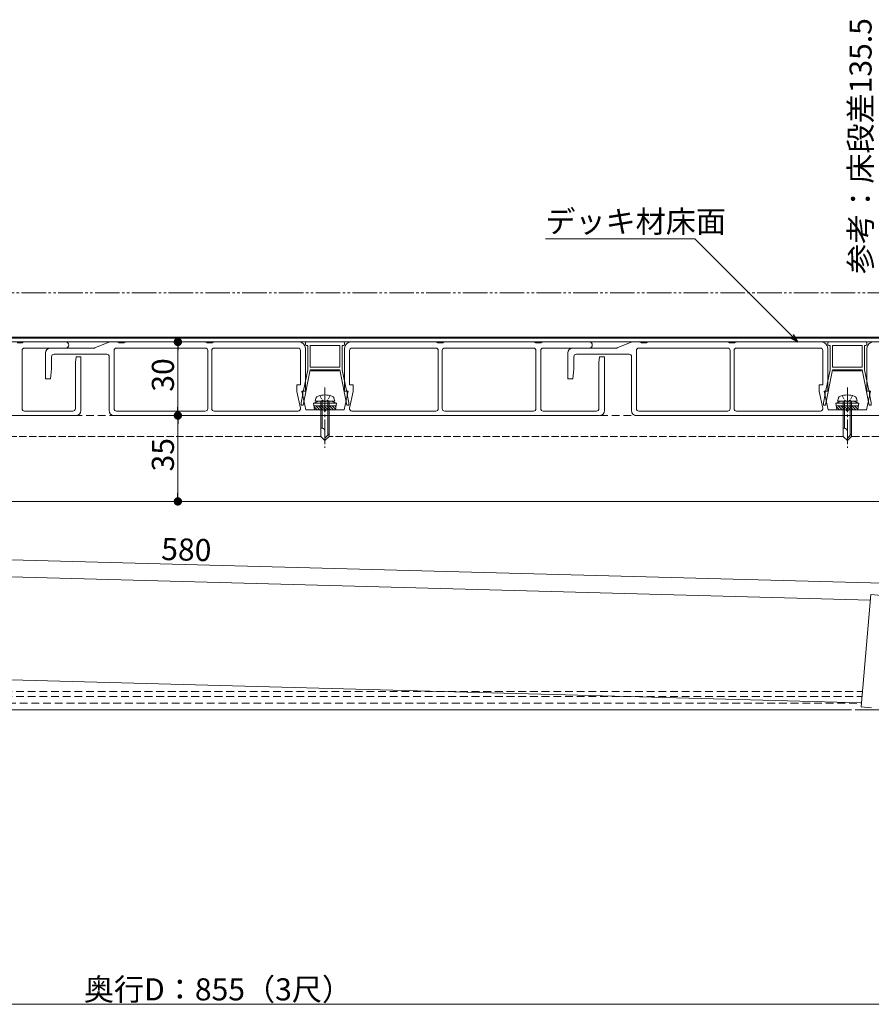
# Model space of a CAD drawing. Extents: x 0 to 1980, y 0 to 3205.
# Drawn here: x 900 to 1247, y 1784 to 2185 of the extents above; entities that cross this region are included whole.
import ezdxf

# ---------------------------------------------------------------- set-up
doc = ezdxf.new("R2010")
doc.units = 0
for name, pattern in [('HIDDEN', [9.525, 6.35, -3.175]), ('YCENTER_1', [13, 10, -1, 1, -1]), ('YDIVIDE_1', [15, 10, -1, 1, -1, 1, -1]), ('YHIDDEN_1', [4, 3, -1])]:
    doc.linetypes.add(name, pattern=pattern)
for name, color, linetype, lineweight in [('YKK_12', 2, 'CONTINUOUS', 13), ('YKK_13', 4, 'CONTINUOUS', 13), ('YKK_D', 6, 'CONTINUOUS', 13)]:
    doc.layers.add(name, color=color, linetype=linetype, lineweight=lineweight)
doc.styles.get("Standard").update_dxf_attribs({"font": 'txt', "bigfont": 'BIGFONT'})

msp = doc.modelspace()

# ---------------------------------------------------------------- linework, layer by layer
at = {"layer": 'YKK_12'}
for p, q in [((598.3, 2055.95), (1333.92, 2055.95)), ((1334.35, 2055.45), (698.3, 2055.45)), ((1338.3, 2053.95), (698.3, 2053.95)), ((612.3, 1988.95), (1370.8, 1988.95)), ((550.8, 1903.95), (1239, 1903.95)), ((1240.5, 1903.95), (1257.08, 1903.95))]:
    msp.add_line(p, q, dxfattribs=at)
at = {"layer": 'YKK_12', "linetype": 'YCENTER_1'}
for p, q in [((1024.3, 2035.35), (1024.3, 2010.75)), ((1237.3, 2035.35), (1237.3, 2010.75))]:
    msp.add_line(p, q, dxfattribs=at)
at = {"layer": 'YKK_12', "linetype": 'HIDDEN', "ltscale": 0.5}
for p, q in [((698.3, 2023.95), (1338.3, 2023.95)), ((598.3, 1911.45), (1243.42, 1911.45)), ((552.2, 1906.75), (1243.01, 1906.75)), ((598.3, 1909.45), (1243.25, 1909.45))]:
    msp.add_line(p, q, dxfattribs=at)
at = {"layer": 'YKK_12', "linetype": 'YHIDDEN_1'}
for p, q in [((1022.6, 2015.45), (773.5, 2015.45)), ((1235.6, 2015.45), (1026, 2015.45)), ((1338.3, 2015.45), (1239, 2015.45))]:
    msp.add_line(p, q, dxfattribs=at)
at = {"layer": 'YKK_13'}
for p, q in [((898.8, 2053.65), (900.8, 2053.65)), ((900.8, 2053.65), (901.3, 2053.95)), ((901.3, 2053.95), (918.55, 2053.95)), ((901.8, 2051.45), (918.55, 2051.45)), ((912.3, 2051.45), (930.2, 2051.45)), ((930.39, 2051.49), (936.21, 2053.92)), ((936.4, 2053.95), (939.66, 2053.95)), ((975.5, 2051.45), (939.3, 2051.45)), ((939.92, 2053.88), (940.3, 2053.65)), ((940.3, 2053.65), (942.3, 2053.65)), ((942.3, 2053.65), (942.68, 2053.88)), ((942.94, 2053.95), (975.66, 2053.95)), ((975.92, 2053.88), (976.3, 2053.65)), ((976.3, 2053.65), (977.3, 2053.65)), ((977.3, 2053.65), (978.3, 2053.65)), ((978.3, 2053.65), (978.68, 2053.88)), ((978.94, 2053.95), (1013.8, 2053.95)), ((1013.3, 2051.45), (979.1, 2051.45)), ((1016.3, 2053.45), (1016.3, 2053.05)), ((1016.3, 2051.45), (1016.3, 2033.95)), ((1031.8, 2053.95), (1016.8, 2053.95)), ((1016.8, 2052.55), (1017.3, 2052.55)), ((1017.3, 2052.55), (1017.3, 2042.65)), ((1018.3, 2043.65), (1018.3, 2052.55)), ((1018.3, 2052.55), (1030.3, 2052.55)), ((1030.3, 2052.55), (1030.3, 2043.65)), ((1031.3, 2042.65), (1031.3, 2052.55)), ((1031.3, 2052.55), (1031.8, 2052.55)), ((1032.3, 2053.05), (1032.3, 2053.45)), ((1032.3, 2033.95), (1032.3, 2051.45)), ((1034.8, 2053.95), (1069.66, 2053.95)), ((1069.5, 2051.45), (1035.3, 2051.45)), ((1069.92, 2053.88), (1070.3, 2053.65)), ((1070.3, 2053.65), (1071.3, 2053.65)), ((1071.3, 2053.65), (1072.3, 2053.65)), ((1072.3, 2053.65), (1072.68, 2053.88)), ((1072.94, 2053.95), (1109.66, 2053.95)), ((1109.3, 2051.45), (1073.1, 2051.45)), ((1109.92, 2053.88), (1110.3, 2053.65)), ((1110.3, 2053.65), (1112.3, 2053.65)), ((1112.3, 2053.65), (1112.68, 2053.88)), ((1112.94, 2053.95), (1132.05, 2053.95)), ((1132.05, 2051.45), (1113.3, 2051.45)), ((1125.3, 2051.45), (1143.2, 2051.45)), ((1143.39, 2051.49), (1149.21, 2053.92)), ((1149.4, 2053.95), (1152.66, 2053.95)), ((1188.5, 2051.45), (1152.3, 2051.45)), ((1152.92, 2053.88), (1153.3, 2053.65)), ((1153.3, 2053.65), (1155.3, 2053.65)), ((1155.3, 2053.65), (1155.68, 2053.88)), ((1155.94, 2053.95), (1188.66, 2053.95)), ((1188.92, 2053.88), (1189.3, 2053.65)), ((1189.3, 2053.65), (1190.3, 2053.65)), ((1190.3, 2053.65), (1191.3, 2053.65)), ((1191.3, 2053.65), (1191.68, 2053.88)), ((1191.94, 2053.95), (1226.8, 2053.95)), ((1226.3, 2051.45), (1192.1, 2051.45)), ((1229.3, 2053.45), (1229.3, 2053.05)), ((1229.3, 2051.45), (1229.3, 2033.95)), ((1244.8, 2053.95), (1229.8, 2053.95)), ((1229.8, 2052.55), (1230.3, 2052.55)), ((1230.3, 2052.55), (1230.3, 2042.65)), ((1231.3, 2043.65), (1231.3, 2052.55)), ((1231.3, 2052.55), (1243.3, 2052.55)), ((1243.3, 2052.55), (1243.3, 2043.65)), ((1244.3, 2042.65), (1244.3, 2052.55)), ((1244.3, 2052.55), (1244.8, 2052.55)), ((1245.3, 2053.05), (1245.3, 2053.45)), ((1245.3, 2033.95), (1245.3, 2051.45)), ((900.8, 2050.45), (900.8, 2026.75)), ((910.3, 2038.95), (910.3, 2049.45)), ((912.8, 2047.95), (912.8, 2042.95)), ((935.3, 2048.95), (913.8, 2048.95)), ((922.8, 2047.95), (922.5, 2045.55)), ((924.8, 2047.95), (922.8, 2047.95)), ((924.8, 2047.95), (924.8, 2025.95)), ((936.3, 2025.95), (936.3, 2047.95)), ((938.3, 2050.45), (938.3, 2026.75)), ((976.5, 2026.75), (976.5, 2050.45)), ((978.1, 2050.45), (978.1, 2026.75)), ((1014.3, 2036.45), (1014.3, 2050.45)), ((1034.3, 2050.45), (1034.3, 2036.45)), ((1070.5, 2026.75), (1070.5, 2050.45)), ((1072.1, 2050.45), (1072.1, 2026.75)), ((1110.3, 2026.75), (1110.3, 2050.45)), ((1112.3, 2050.45), (1112.3, 2026.75)), ((1123.3, 2038.95), (1123.3, 2049.45)), ((1125.8, 2047.95), (1125.8, 2042.95)), ((1148.3, 2048.95), (1126.8, 2048.95)), ((1136, 2045.55), (1136.3, 2047.95)), ((1136.3, 2047.95), (1138.3, 2047.95)), ((1138.3, 2047.95), (1138.3, 2025.95)), ((1149.3, 2025.95), (1149.3, 2047.95)), ((1151.3, 2050.45), (1151.3, 2026.75)), ((1189.5, 2026.75), (1189.5, 2050.45)), ((1191.1, 2050.45), (1191.1, 2026.75)), ((1227.3, 2036.45), (1227.3, 2050.45)), ((912.8, 2042.95), (912.3, 2038.95)), ((922.5, 2045.55), (922.5, 2026.75)), ((1030.3, 2043.65), (1018.3, 2043.65)), ((1125.8, 2042.95), (1125.3, 2038.95)), ((1136, 2026.75), (1136, 2045.55)), ((1243.3, 2043.65), (1231.3, 2043.65)), ((912.3, 2038.95), (910.3, 2038.95)), ((1015.37, 2028.15), (1018.3, 2042.55)), ((1017.3, 2042.65), (1015.57, 2034.15)), ((1018.3, 2042.55), (1018.3, 2042.65)), ((1018.3, 2042.65), (1030.3, 2042.65)), ((1030.05, 2042.15), (1018.55, 2042.15)), ((1030.3, 2042.65), (1030.3, 2042.55)), ((1030.3, 2042.55), (1033.23, 2028.15)), ((1033.03, 2034.15), (1031.3, 2042.65)), ((1125.3, 2038.95), (1123.3, 2038.95)), ((1228.37, 2028.15), (1231.3, 2042.55)), ((1230.3, 2042.65), (1228.57, 2034.15)), ((1231.3, 2042.55), (1231.3, 2042.65)), ((1231.3, 2042.65), (1243.3, 2042.65)), ((1243.05, 2042.15), (1231.55, 2042.15)), ((1243.3, 2042.65), (1243.3, 2042.55)), ((1243.3, 2042.55), (1246.23, 2028.15)), ((1246.03, 2034.15), (1244.3, 2042.65)), ((1012.8, 2033.74), (1012.8, 2036.45)), ((1012.8, 2036.45), (1014.3, 2036.45)), ((1034.3, 2036.45), (1035.8, 2036.45)), ((1035.8, 2036.45), (1035.8, 2033.74)), ((1225.8, 2033.74), (1225.8, 2036.45)), ((1225.8, 2036.45), (1227.3, 2036.45)), ((1014.27, 2026.97), (1012.8, 2033.74)), ((1015.27, 2032.68), (1014.55, 2029.15)), ((1016.3, 2033.95), (1014.8, 2033.95)), ((1014.8, 2033.95), (1016.48, 2026.25)), ((1015.27, 2033.85), (1015.27, 2032.68)), ((1020.3, 2029.75), (1020.63, 2031)), ((1028.3, 2029.75), (1027.97, 2031)), ((1032.12, 2026.25), (1033.8, 2033.95)), ((1033.8, 2033.95), (1032.3, 2033.95)), ((1033.33, 2032.68), (1033.33, 2033.85)), ((1034.05, 2029.15), (1033.33, 2032.68)), ((1035.8, 2033.74), (1034.33, 2026.97)), ((1227.27, 2026.97), (1225.8, 2033.74)), ((1228.27, 2032.68), (1227.55, 2029.15)), ((1229.3, 2033.95), (1227.8, 2033.95)), ((1227.8, 2033.95), (1229.47, 2026.25)), ((1228.27, 2033.85), (1228.27, 2032.68)), ((1233.3, 2029.75), (1233.63, 2031)), ((1241.3, 2029.75), (1240.97, 2031)), ((1245.12, 2026.25), (1246.8, 2033.95)), ((1246.8, 2033.95), (1245.3, 2033.95)), ((1246.33, 2032.68), (1246.33, 2033.85)), ((1247.05, 2029.15), (1246.33, 2032.68)), ((1014.55, 2029.15), (1014.64, 2028.15)), ((1014.64, 2028.15), (1015.37, 2028.15)), ((1021.8, 2029.75), (1019.55, 2028.94)), ((1029.05, 2028.94), (1019.55, 2028.94)), ((1020.08, 2026.25), (1019.55, 2028.94)), ((1028.85, 2027.94), (1019.75, 2027.94)), ((1019.83, 2027.51), (1021.09, 2026.25)), ((1028.3, 2029.75), (1020.3, 2029.75)), ((1020.52, 2027.94), (1022.21, 2026.25)), ((1021.64, 2027.94), (1023.33, 2026.25)), ((1026.8, 2029.75), (1021.8, 2029.75)), ((1022.6, 2029.75), (1022.6, 2015.45)), ((1022.77, 2027.94), (1024.46, 2026.25)), ((1023.2, 2029.75), (1023.2, 2018.75)), ((1023.89, 2027.94), (1025.58, 2026.25)), ((1025.01, 2027.94), (1026.7, 2026.25)), ((1025.4, 2029.75), (1025.4, 2015.85)), ((1026, 2015.45), (1026, 2029.75)), ((1026.13, 2027.94), (1027.82, 2026.25)), ((1026.8, 2029.75), (1029.05, 2028.94)), ((1027.26, 2027.94), (1028.59, 2026.61)), ((1028.38, 2027.94), (1028.78, 2027.55)), ((1028.52, 2026.25), (1029.05, 2028.94)), ((1033.23, 2028.15), (1033.96, 2028.15)), ((1033.96, 2028.15), (1034.05, 2029.15)), ((1227.55, 2029.15), (1227.64, 2028.15)), ((1227.64, 2028.15), (1228.37, 2028.15)), ((1234.8, 2029.75), (1232.55, 2028.94)), ((1242.05, 2028.94), (1232.55, 2028.94)), ((1233.08, 2026.25), (1232.55, 2028.94)), ((1241.85, 2027.94), (1232.75, 2027.94)), ((1232.83, 2027.51), (1234.09, 2026.25)), ((1241.3, 2029.75), (1233.3, 2029.75)), ((1233.52, 2027.94), (1235.21, 2026.25)), ((1234.64, 2027.94), (1236.33, 2026.25)), ((1239.8, 2029.75), (1234.8, 2029.75)), ((1235.6, 2029.75), (1235.6, 2015.45)), ((1235.77, 2027.94), (1237.46, 2026.25)), ((1236.2, 2029.75), (1236.2, 2018.75)), ((1236.89, 2027.94), (1238.58, 2026.25)), ((1238.01, 2027.94), (1239.7, 2026.25)), ((1238.4, 2029.75), (1238.4, 2015.85)), ((1239, 2015.45), (1239, 2029.75)), ((1239.13, 2027.94), (1240.82, 2026.25)), ((1239.8, 2029.75), (1242.05, 2028.94)), ((1240.26, 2027.94), (1241.59, 2026.61)), ((1241.38, 2027.94), (1241.78, 2027.55)), ((1241.52, 2026.25), (1242.05, 2028.94)), ((1246.23, 2028.15), (1246.96, 2028.15)), ((1246.96, 2028.15), (1247.05, 2029.15)), ((922.8, 2023.95), (643.8, 2023.95)), ((921.5, 2025.75), (901.8, 2025.75)), ((1136.3, 2023.95), (938.3, 2023.95)), ((939.3, 2025.75), (975.5, 2025.75)), ((979.1, 2025.75), (1013.3, 2025.75)), ((1016.48, 2026.25), (1023.8, 2026.25)), ((1020.08, 2026.25), (1028.52, 2026.25)), ((1024.8, 2026.25), (1032.12, 2026.25)), ((1035.3, 2025.75), (1069.5, 2025.75)), ((1073.1, 2025.75), (1109.3, 2025.75)), ((1113.3, 2025.75), (1135, 2025.75)), ((1349.3, 2023.95), (1151.3, 2023.95)), ((1152.3, 2025.75), (1188.5, 2025.75)), ((1192.1, 2025.75), (1226.3, 2025.75)), ((1229.47, 2026.25), (1236.8, 2026.25)), ((1233.08, 2026.25), (1241.52, 2026.25)), ((1237.8, 2026.25), (1245.12, 2026.25)), ((1022.97, 2018.75), (1022.6, 2018.75)), ((1022.6, 2015.45), (1024.3, 2013.75)), ((1024.3, 2013.75), (1024.3, 2017.42)), ((1026, 2016.45), (1024.3, 2014.75)), ((1026, 2015.45), (1024.3, 2013.75)), ((1235.97, 2018.75), (1235.6, 2018.75)), ((1235.6, 2015.45), (1237.3, 2013.75)), ((1237.3, 2013.75), (1237.3, 2017.42)), ((1239, 2016.45), (1237.3, 2014.75)), ((1239, 2015.45), (1237.3, 2013.75)), ((685.11, 1963.88), (1246.69, 1948.76)), ((1242.88, 1905.2), (1246.89, 1951.02)), ((1246.89, 1951.02), (1251.2, 1950.65)), ((681.45, 1921.96), (1243.02, 1906.85)), ((1242.88, 1905.2), (1247.19, 1904.82))]:
    msp.add_line(p, q, dxfattribs=at)
at = {"layer": 'YKK_13', "linetype": 'YHIDDEN_1', "ltscale": 0.5}
for p, q in [((1022.2, 2032.11), (1023.15, 2030.16)), ((1026.4, 2032.11), (1025.45, 2030.16)), ((1235.2, 2032.11), (1236.15, 2030.16)), ((1239.4, 2032.11), (1238.45, 2030.16)), ((1023.15, 2030.16), (1024.3, 2029.55)), ((1025.45, 2030.16), (1024.3, 2029.55)), ((1236.15, 2030.16), (1237.3, 2029.55)), ((1238.45, 2030.16), (1237.3, 2029.55))]:
    msp.add_line(p, q, dxfattribs=at)
at = {"layer": 'YKK_13'}
for centre, radius, start, end in [((901.8, 2050.45), 1, 90, 180), ((912.3, 2049.45), 2, 90, 180), ((918.55, 2052.7), 1.25, 270, 90), ((930.2, 2051.95), 0.5, 270, 292.6199), ((936.4, 2053.45), 0.5, 90, 112.6199), ((939.3, 2050.45), 1, 90, 180), ((939.66, 2053.45), 0.5, 59.0362, 90), ((942.94, 2053.45), 0.5, 90, 120.9638), ((975.5, 2050.45), 1, 0, 90), ((975.66, 2053.45), 0.5, 59.0362, 90), ((979.1, 2050.45), 1, 90, 180), ((978.94, 2053.45), 0.5, 90, 120.9638), ((1013.3, 2050.45), 1, 0, 90), ((1013.8, 2051.45), 2.5, 0, 90), ((1016.8, 2053.45), 0.5, 90, 180), ((1016.8, 2053.05), 0.5, 180, 270), ((1031.8, 2053.45), 0.5, 0, 90), ((1031.8, 2053.05), 0.5, 270, 0), ((1034.8, 2051.45), 2.5, 90, 180), ((1035.3, 2050.45), 1, 90, 180), ((1069.5, 2050.45), 1, 0, 90), ((1069.66, 2053.45), 0.5, 59.0362, 90), ((1073.1, 2050.45), 1, 90, 180), ((1072.94, 2053.45), 0.5, 90, 120.9638), ((1109.3, 2050.45), 1, 0, 90), ((1109.66, 2053.45), 0.5, 59.0362, 90), ((1113.3, 2050.45), 1, 90, 180), ((1112.94, 2053.45), 0.5, 90, 120.9638), ((1125.3, 2049.45), 2, 90, 180), ((1132.05, 2052.7), 1.25, 270, 90), ((1143.2, 2051.95), 0.5, 270, 292.6199), ((1149.4, 2053.45), 0.5, 90, 112.6199), ((1152.3, 2050.45), 1, 90, 180), ((1152.66, 2053.45), 0.5, 59.0362, 90), ((1155.94, 2053.45), 0.5, 90, 120.9638), ((1188.5, 2050.45), 1, 0, 90), ((1188.66, 2053.45), 0.5, 59.0362, 90), ((1192.1, 2050.45), 1, 90, 180), ((1191.94, 2053.45), 0.5, 90, 120.9638), ((1226.3, 2050.45), 1, 0, 90), ((1226.8, 2051.45), 2.5, 0, 90), ((1229.8, 2053.45), 0.5, 90, 180), ((1229.8, 2053.05), 0.5, 180, 270), ((1244.8, 2053.45), 0.5, 0, 90), ((1244.8, 2053.05), 0.5, 270, 0), ((1247.8, 2051.45), 2.5, 90, 180), ((913.8, 2047.95), 1, 90, 180), ((935.3, 2047.95), 1, 0, 90), ((1126.8, 2047.95), 1, 90, 180), ((1148.3, 2047.95), 1, 0, 90), ((1015.57, 2033.85), 0.3, 90, 180), ((1021.89, 2030.67), 1.3, 108.2348, 165), ((1024.3, 2023.35), 9, 71.7652, 108.2348), ((1026.71, 2030.67), 1.3, 15, 71.7652), ((1033.03, 2033.85), 0.3, 360, 90), ((1228.57, 2033.85), 0.3, 90, 180), ((1234.89, 2030.67), 1.3, 108.2348, 165), ((1237.3, 2023.35), 9, 71.7652, 108.2348), ((1239.71, 2030.67), 1.3, 15, 71.7652), ((1246.03, 2033.85), 0.3, 360, 90), ((1013.3, 2026.75), 1, 270, 12.2725), ((1035.3, 2026.75), 1, 167.7275, 270), ((1226.3, 2026.75), 1, 270, 12.2725), ((901.8, 2026.75), 1, 180, 270), ((921.5, 2026.75), 1, 270, 0), ((922.8, 2025.95), 2, 270, 0), ((938.3, 2025.95), 2, 180, 270), ((939.3, 2026.75), 1, 180, 270), ((975.5, 2026.75), 1, 270, 0), ((979.1, 2026.75), 1, 180, 270), ((1024.3, 2026.25), 0.5, 180, 0), ((1069.5, 2026.75), 1, 270, 0), ((1073.1, 2026.75), 1, 180, 270), ((1109.3, 2026.75), 1, 270, 0), ((1113.3, 2026.75), 1, 180, 270), ((1135, 2026.75), 1, 270, 0), ((1136.3, 2025.95), 2, 270, 0), ((1151.3, 2025.95), 2, 180, 270), ((1152.3, 2026.75), 1, 180, 270), ((1188.5, 2026.75), 1, 270, 0), ((1192.1, 2026.75), 1, 180, 270), ((1237.3, 2026.25), 0.5, 180, 0), ((1022.97, 2017.42), 1.33, 0, 90), ((1235.97, 2017.42), 1.33, 0, 90)]:
    msp.add_arc(centre, radius, start, end, dxfattribs=at)
at = {"layer": 'YKK_D', "extrusion": (0, 0, -1)}
for p, q in [((1175.15, 2095.96), (1114.15, 2095.96)), ((1214.74, 2056.36), (1175.15, 2095.96))]:
    msp.add_line(p, q, dxfattribs=at)
at = {"layer": 'YKK_D', "linetype": 'YDIVIDE_1'}
msp.add_line((1330.54, 2073.95), (392.4, 2073.95), dxfattribs=at)
at = {"layer": 'YKK_D', "linetype": 'ByBlock', "lineweight": -2, "extrusion": (0, 0, -1)}
for p, q in [((1214.1, 2055.72), (1217.15, 2053.96)), ((1217.15, 2053.96), (1214.74, 2056.36)), ((1217.15, 2053.96), (1215.39, 2057.01))]:
    msp.add_line(p, q, dxfattribs=at)
at = {"layer": 'YKK_D'}
for p, q in [((956.11, 2053.95), (965.3, 2053.95)), ((964.3, 2050.55), (964.3, 2027.35)), ((955.09, 2023.95), (965.3, 2023.95)), ((955.59, 2023.95), (965.3, 2023.95)), ((964.3, 2020.55), (964.3, 1992.35)), ((959.88, 1988.95), (965.3, 1988.95)), ((678.72, 1971), (1251.71, 1955.58)), ((541.7, 1783.95), (1389.9, 1783.95))]:
    msp.add_line(p, q, dxfattribs=at)
at = {"layer": 'YKK_D', "linetype": 'ByBlock', "lineweight": -2}
for p, q in [((964.3, 2052.25), (964.3, 2050.55)), ((964.3, 2025.65), (964.3, 2027.35)), ((964.3, 2022.25), (964.3, 2020.55)), ((964.3, 1990.65), (964.3, 1992.35))]:
    msp.add_line(p, q, dxfattribs=at)
at = {"layer": 'YKK_D', "linetype": 'ByBlock', "const_width": 1.7}
for points in [[(964.3, 2053.1, 1), (964.3, 2054.8, 1)], [(964.3, 2024.8, 1), (964.3, 2023.1, 1)], [(964.3, 2023.1, 1), (964.3, 2024.8, 1)], [(964.3, 1989.8, 1), (964.3, 1988.1, 1)]]:
    msp.add_lwpolyline(points, format="xyb", close=True, dxfattribs=at)

# ---------------------------------------------------------------- texts
at = {"layer": 'YKK_D'}
for s, rotation, p in [('参考：床段差135.5', 90, (1247.2, 2081.62)), ('30', 90, (962.7, 2033.67)), ('35', 90, (962.7, 2001.17)), ('580', 358.4582, (957.42, 1965.1))]:
    msp.add_text(s, height=9, rotation=rotation, dxfattribs=at).set_placement(p)
for s, p in [('デッキ材床面', (1114.15, 2098.55)), ('奥行D：855（3尺）', (925.96, 1785.55))]:
    msp.add_text(s, height=9, dxfattribs=at).set_placement(p)

doc.saveas('drawing.dxf')
